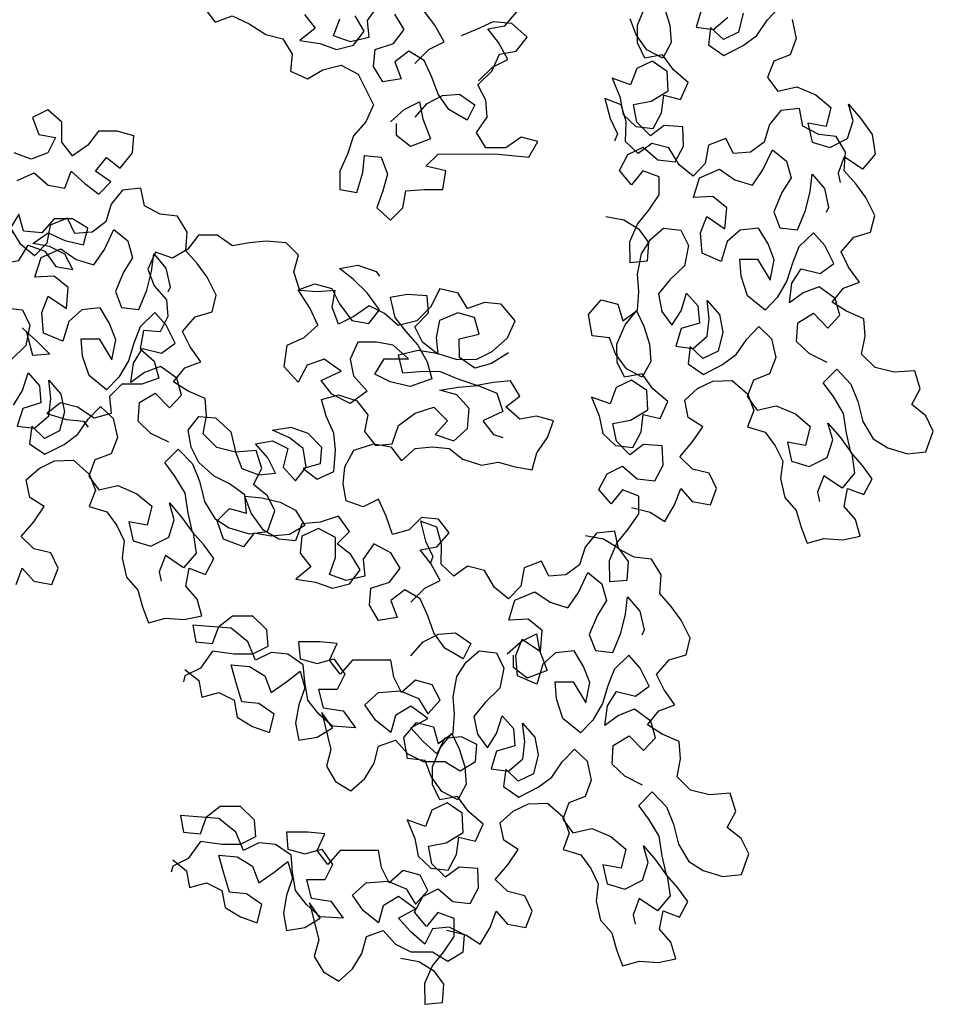
# Model space of a CAD drawing. Units: millimetres. Extents: x 2239 to 3721, y 371 to 1367.
# Drawn here: x 3016 to 3017, y 1000 to 1001 of the extents above; entities that cross this region are included whole.
import ezdxf

# ---------------------------------------------------------------- set-up
doc = ezdxf.new("R2010")
doc.units = ezdxf.units.MM
doc.layers.add('UR-VEG', color=94, linetype='Continuous')

# ---------------------------------------------------------------- blocks, each defined once
blk = doc.blocks.new('ÁRVORE01')
at = {"layer": 'UR-VEG'}
for points in [[(2.0566, 5.4344), (2.0878, 5.4656), (2.1224, 5.4829), (2.1016, 5.521), (2.0773, 5.5521)], [(2.2001, 5.3948), (2.2312, 5.426), (2.2659, 5.4433), (2.245, 5.4814), (2.2208, 5.5125), (2.2589, 5.5195), (2.2865, 5.5507)], [(2.0568, 5.3132), (2.0844, 5.3444), (2.119, 5.3617), (2.1571, 5.3652), (2.1918, 5.341), (2.1745, 5.3064), (2.1329, 5.3306), (2.1086, 5.3652), (2.0948, 5.4032), (2.0774, 5.4413), (2.0428, 5.462), (2.0116, 5.4378), (2.0255, 5.3997), (1.984, 5.3927), (1.9632, 5.4274), (1.9666, 5.4654), (2.0081, 5.4793), (2.0323, 5.5105), (2.0115, 5.5451)], [(1.9734, 5.5659), (1.9492, 5.5312), (1.9527, 5.4931), (1.9112, 5.4827), (1.8731, 5.4965), (1.8869, 5.5346)], [(1.8073, 5.5449), (1.8315, 5.5138), (1.7969, 5.4861), (1.8419, 5.4792), (1.88, 5.4654), (1.9181, 5.4758), (1.9423, 5.507), (1.9215, 5.5416)], [(2.4868, 5.0896), (2.5278, 5.082), (2.5605, 5.0613), (2.5832, 5.0305), (2.5803, 4.9883), (2.5417, 4.9852), (2.541, 5.0333), (2.5581, 5.072), (2.5836, 5.1035), (2.6072, 5.138), (2.6071, 5.1784), (2.5703, 5.1925), (2.5448, 5.161), (2.5174, 5.193), (2.5363, 5.2287), (2.5707, 5.2454), (2.604, 5.217), (2.6432, 5.2123), (2.6621, 5.248), (2.6603, 5.2913), (2.6181, 5.2942), (2.5873, 5.2715), (2.5569, 5.3017), (2.5491, 5.3415), (2.5888, 5.3493), (2.6274, 5.3726), (2.6255, 5.4159), (2.591, 5.4396), (2.5566, 5.4229), (2.5424, 5.386), (2.5008, 5.4014), (2.5181, 5.3592), (2.526, 5.3195), (2.5546, 5.2922), (2.5938, 5.2876), (2.6127, 5.3233), (2.6173, 5.3625), (2.6553, 5.3531), (2.6724, 5.3917), (2.6391, 5.4201), (2.6147, 5.4539), (2.5749, 5.4461), (2.5582, 5.4805), (2.5581, 5.5209), (2.5764, 5.5643)], [(2.6186, 5.5614), (2.6311, 5.5205), (2.6342, 5.4819), (2.6153, 5.4462), (2.5796, 5.4651), (2.5552, 5.4989), (2.5414, 5.5351)], [(2.7029, 5.5557), (2.6905, 5.5159), (2.7297, 5.5112), (2.7617, 5.5386)], [(2.7967, 5.5476), (2.7862, 5.5049), (2.7518, 5.4881), (2.7232, 5.5154), (2.7185, 5.4762), (2.753, 5.4525), (2.7963, 5.4746), (2.8271, 5.4972), (2.8508, 5.5317), (2.878, 5.5603)], [(2.9066, 5.5331), (2.9162, 5.4904), (2.9021, 5.4535), (2.8659, 5.4397), (2.8517, 5.4029), (2.8744, 5.3721), (2.9171, 5.3817), (2.9605, 5.3634), (2.9938, 5.335), (2.9833, 5.2922), (2.9423, 5.2998), (2.9519, 5.2571), (2.9917, 5.2447), (3.032, 5.265), (3.0444, 5.3048), (3.0336, 5.3428), (3.061, 5.3108), (3.0872, 5.2741), (3.0939, 5.2296), (3.0655, 5.1962), (3.0244, 5.224), (3.0103, 5.1872), (3.0151, 5.1658)], [(1.5822, 5.5586), (1.6064, 5.5274), (1.6445, 5.5413), (1.6826, 5.524), (1.7207, 5.4998), (1.7588, 5.4895), (1.7796, 5.4549), (1.7762, 5.4168), (1.8143, 5.3995), (1.8489, 5.4203), (1.8905, 5.4307), (1.9286, 5.41), (1.9632, 5.3408), (1.946, 5.3027), (1.9183, 5.2715), (1.9045, 5.2299), (1.8872, 5.1918), (1.8873, 5.1503), (1.9253, 5.1434), (1.9392, 5.1884), (1.9426, 5.2265), (1.9807, 5.2231), (1.9946, 5.185), (1.9842, 5.1469), (1.9704, 5.1088), (2.0016, 5.0811), (2.0292, 5.1089), (2.0361, 5.147), (2.0777, 5.1505), (2.1192, 5.1505), (2.1261, 5.1921), (2.0811, 5.2024), (2.1088, 5.2301), (2.2369, 5.2302), (2.3131, 5.2234), (2.3338, 5.258), (2.2957, 5.2684), (2.2611, 5.2441), (2.2161, 5.2441), (2.1953, 5.2787), (2.2195, 5.3133), (2.216, 5.3514), (2.1987, 5.386), (2.2298, 5.4172), (2.2471, 5.4553), (2.2851, 5.4623), (2.3094, 5.4935), (2.2747, 5.5246), (2.2331, 5.528), (2.1951, 5.5107), (2.1605, 5.4968)], [(1.1601, 5.1704), (1.1982, 5.1877), (1.2294, 5.1601), (1.2675, 5.1532), (1.2813, 5.1913), (1.3125, 5.1636), (1.3437, 5.1394), (1.3713, 5.1671), (1.3367, 5.1913), (1.3609, 5.2225), (1.3921, 5.1983), (1.4197, 5.233), (1.4232, 5.271), (1.3851, 5.2814), (1.3435, 5.2814), (1.3193, 5.2502), (1.2847, 5.2259), (1.2605, 5.257), (1.2604, 5.3021), (1.2292, 5.3297), (1.1946, 5.3124), (1.2085, 5.2743), (1.2466, 5.2674), (1.2293, 5.2328), (1.1912, 5.2189), (1.1531, 5.2327)], [(2.5444, 4.433), (2.5872, 4.4224), (2.6199, 4.4017), (2.6418, 4.4392), (2.6559, 4.476), (2.6815, 4.447), (2.7225, 4.4394), (2.7367, 4.4762), (2.72, 4.5106), (2.6819, 4.52), (2.6534, 4.5473), (2.6818, 4.5806), (2.7054, 4.6151), (2.6727, 4.6358), (2.6649, 4.6756), (2.6939, 4.7012), (2.7283, 4.7179), (2.7717, 4.7198), (2.8068, 4.6884), (2.8205, 4.6522), (2.8064, 4.6154), (2.8462, 4.603), (2.8688, 4.5722), (2.8856, 4.5378), (2.8809, 4.4986), (2.8905, 4.4559), (2.9161, 4.4268), (2.9269, 4.3889), (2.9407, 4.3527), (2.9787, 4.3635), (3.0208, 4.3606), (3.0606, 4.3684), (3.0498, 4.4064), (3.0242, 4.4354), (3.0318, 4.4764), (3.0687, 4.4623), (3.0876, 4.498), (3.0649, 4.5288), (3.0393, 4.5578), (3.0297, 4.6005), (3.023, 4.645), (2.9998, 4.6836), (2.9771, 4.7144), (3.0073, 4.7448), (3.0395, 4.7116), (3.055, 4.6725), (3.0664, 4.6268), (3.0897, 4.5882), (3.1224, 4.5675), (3.167, 4.554), (3.2085, 4.5589), (3.225, 4.6052), (3.2083, 4.6396), (3.1768, 4.6651), (3.1957, 4.7007), (3.1831, 4.7417), (3.1368, 4.738), (3.094, 4.7486), (3.0636, 4.7788), (3.0713, 4.8198), (3.0682, 4.8583), (3.0295, 4.8755), (2.9968, 4.8962), (3.0223, 4.9277), (3.0585, 4.9415), (3.034, 4.9752), (3.0173, 5.0096), (3.0457, 5.043), (3.0837, 5.0537), (3.0931, 5.0918), (3.0728, 5.1321), (3.0501, 5.1629), (3.0245, 5.1919), (3.0274, 5.2341), (3.0059, 5.2697), (2.9667, 5.2743), (2.931, 5.2932), (2.9232, 5.333), (2.8817, 5.3281), (2.8562, 5.2966), (2.8438, 5.2568), (2.813, 5.2341), (2.7744, 5.2311), (2.7577, 5.2655), (2.7186, 5.2499), (2.711, 5.2089), (2.6837, 5.1803), (2.6522, 5.2058), (2.6289, 5.2443), (2.5909, 5.2537), (2.5601, 5.2311), (2.5315, 5.2583), (2.5326, 5.3034), (2.5218, 5.3414), (2.4849, 5.3556), (2.4963, 5.3099), (2.513, 5.2755), (2.5066, 5.2594)], [(2.0014, 5.3027), (2.0325, 5.3305), (2.0671, 5.3478), (2.0741, 5.3097), (2.0914, 5.2647), (2.0464, 5.2474), (2.0152, 5.2716), (2.0152, 5.2993)], [(2.9859, 4.7601), (2.9455, 4.7802), (2.9169, 4.8075), (2.9198, 4.8496), (2.9553, 4.8711), (2.9875, 4.8379), (3.0147, 4.8665), (3.0039, 4.9045), (2.9676, 4.9311), (2.9314, 4.9174), (2.9006, 4.8947), (2.9065, 4.9387), (2.9271, 4.9714), (2.9699, 4.9608), (3.0007, 4.9835), (2.9804, 5.0238), (2.9548, 5.0528), (2.9217, 5.0207), (2.9075, 4.9838), (2.8952, 4.944), (2.8733, 4.9065), (2.846, 4.8779), (2.8062, 4.9105), (2.7918, 4.9544), (2.7887, 4.993), (2.8291, 4.9931), (2.8577, 4.9457), (2.8665, 4.9914), (2.8528, 5.0276), (2.8313, 5.0632), (2.7897, 5.0583), (2.7607, 5.0327), (2.7472, 4.9881), (2.7038, 5.0064), (2.7001, 5.0527), (2.7142, 5.0896), (2.7553, 5.0618), (2.7593, 5.1087), (2.7278, 5.1341), (2.6844, 5.1322), (2.698, 5.1768), (2.7431, 5.1959), (2.7776, 5.1723), (2.8174, 5.1599), (2.841, 5.1944), (2.8623, 5.2396), (2.8938, 5.2142), (2.9046, 5.1762), (2.8839, 5.1435), (2.8656, 5.1001), (2.8794, 5.0639), (2.9186, 5.0592), (2.9369, 5.1026), (2.9475, 5.1454), (2.9521, 5.1846), (2.9795, 5.1526), (2.9891, 5.1099), (2.9838, 5.0986)], [(1.1574, 4.2594), (1.1715, 4.2962), (1.1971, 4.2672), (1.2381, 4.2596), (1.2523, 4.2964), (1.2355, 4.3308), (1.1975, 4.3402), (1.1689, 4.3675), (1.1974, 4.4008), (1.221, 4.4353), (1.1883, 4.456), (1.1805, 4.4958), (1.2095, 4.5214), (1.2439, 4.5381), (1.2872, 4.54), (1.3224, 4.5086), (1.3361, 4.4724), (1.322, 4.4356), (1.3618, 4.4232), (1.3844, 4.3924), (1.4011, 4.358), (1.3965, 4.3188), (1.4061, 4.2761), (1.4317, 4.2471), (1.4425, 4.2091), (1.4563, 4.1729), (1.4942, 4.1837), (1.5364, 4.1808), (1.5762, 4.1887), (1.5654, 4.2266), (1.5398, 4.2557), (1.5474, 4.2966), (1.5842, 4.2825), (1.6031, 4.3182), (1.5805, 4.349), (1.5549, 4.378), (1.5453, 4.4207), (1.5386, 4.4653), (1.5154, 4.5038), (1.4927, 4.5346), (1.5229, 4.565), (1.5551, 4.5318), (1.5706, 4.4927), (1.582, 4.447), (1.6053, 4.4084), (1.638, 4.3877), (1.6826, 4.3742), (1.7241, 4.3791), (1.7406, 4.4254), (1.7239, 4.4598), (1.6924, 4.4853), (1.7113, 4.521), (1.6987, 4.5619), (1.6524, 4.5582), (1.6096, 4.5688), (1.5792, 4.599), (1.5868, 4.64), (1.5838, 4.6786), (1.5451, 4.6957), (1.5124, 4.7164), (1.5379, 4.7479), (1.574, 4.7617), (1.5496, 4.7954), (1.5329, 4.8298), (1.5613, 4.8632), (1.5993, 4.874), (1.6087, 4.912), (1.5884, 4.9523), (1.5657, 4.9831), (1.5401, 5.0122), (1.543, 5.0543), (1.5215, 5.0899), (1.4823, 5.0945), (1.4466, 5.1134), (1.4388, 5.1532), (1.3972, 5.1483), (1.3718, 5.1168), (1.3594, 5.077), (1.3286, 5.0543), (1.29, 5.0513), (1.2733, 5.0857), (1.2341, 5.0701), (1.2265, 5.0291), (1.1993, 5.0006), (1.1678, 5.026), (1.1445, 5.0645)], [(1.1325, 5.063), (1.1291, 5.0249), (1.1257, 4.9834), (1.1638, 4.9904), (1.1845, 5.025), (1.2226, 5.0112), (1.2469, 4.9766), (1.285, 4.9697), (1.2676, 5.0043), (1.233, 5.0216), (1.1949, 5.0285), (1.2295, 5.0527), (1.2676, 5.0355), (1.3091, 5.0251), (1.3195, 5.0632), (1.2849, 5.084), (1.2433, 5.0839), (1.2156, 5.0527), (1.1741, 5.0562), (1.1637, 5.0942), (1.1429, 5.0596), (1.1498, 5.0527)], [(2.4407, 4.3703), (2.4817, 4.3627), (2.5144, 4.342), (2.537, 4.3112), (2.5342, 4.269), (2.4956, 4.266), (2.4948, 4.3141), (2.512, 4.3527), (2.5374, 4.3843), (2.5611, 4.4188), (2.561, 4.4591), (2.5241, 4.4733), (2.4987, 4.4417), (2.4713, 4.4737), (2.4902, 4.5094), (2.5246, 4.5261), (2.5579, 4.4977), (2.5971, 4.4931), (2.616, 4.5288), (2.6141, 4.5721), (2.5719, 4.575), (2.5411, 4.5523), (2.5108, 4.5825), (2.5029, 4.6223), (2.5427, 4.6301), (2.5812, 4.6534), (2.5793, 4.6967), (2.5448, 4.7204), (2.5104, 4.7036), (2.4963, 4.6668), (2.4547, 4.6821), (2.472, 4.64), (2.4798, 4.6002), (2.5084, 4.573), (2.5476, 4.5684), (2.5665, 4.604), (2.5712, 4.6432), (2.6092, 4.6338), (2.6263, 4.6725), (2.593, 4.7009), (2.5685, 4.7347), (2.5288, 4.7269), (2.5121, 4.7612), (2.5119, 4.8016), (2.5302, 4.845), (2.5557, 4.8766), (2.5724, 4.8422), (2.585, 4.8012), (2.5881, 4.7626), (2.5691, 4.727), (2.5335, 4.7459), (2.509, 4.7796), (2.4953, 4.8158), (2.4561, 4.8205), (2.4476, 4.868), (2.476, 4.9013), (2.5141, 4.8919), (2.5249, 4.8539), (2.5586, 4.8784), (2.5615, 4.9205), (2.5584, 4.9591), (2.5672, 5.0049), (2.5879, 5.0376), (2.6169, 5.0632), (2.6561, 5.0585), (2.6729, 5.0241), (2.6641, 4.9784), (2.6309, 4.9462), (2.6055, 4.9147), (2.6133, 4.8749), (2.6359, 4.8441), (2.6566, 4.8768), (2.669, 4.9167), (2.6946, 4.8876), (2.6977, 4.849), (2.6567, 4.8365), (2.6444, 4.7966), (2.6836, 4.792), (2.7156, 4.8194), (2.7202, 4.8586), (2.7154, 4.9001), (2.7428, 4.8682), (2.7506, 4.8284), (2.74, 4.7856), (2.7056, 4.7689), (2.677, 4.7961), (2.6724, 4.7569), (2.7069, 4.7333), (2.7502, 4.7554), (2.781, 4.778), (2.8047, 4.8125), (2.8319, 4.8411), (2.8605, 4.8138), (2.8701, 4.7711), (2.8559, 4.7343), (2.8198, 4.7205), (2.8056, 4.6837), (2.8282, 4.6528), (2.871, 4.6625), (2.9144, 4.6442), (2.9477, 4.6158), (2.9371, 4.573), (2.8961, 4.5806), (2.9057, 4.5378), (2.9456, 4.5255), (2.9859, 4.5458), (2.9983, 4.5856), (2.9875, 4.6236), (3.0149, 4.5916), (3.0411, 4.5548), (3.0477, 4.5103), (3.0193, 4.477), (2.9783, 4.5048), (2.9641, 4.4679), (2.9689, 4.4466)], [(1.5015, 4.5804), (1.4611, 4.6004), (1.4325, 4.6277), (1.4353, 4.6698), (1.4709, 4.6913), (1.5031, 4.6582), (1.5303, 4.6867), (1.5195, 4.7247), (1.4832, 4.7513), (1.447, 4.7376), (1.4162, 4.7149), (1.422, 4.7589), (1.4427, 4.7916), (1.4855, 4.781), (1.5163, 4.8037), (1.496, 4.844), (1.4704, 4.873), (1.4372, 4.8409), (1.4231, 4.804), (1.4107, 4.7642), (1.3889, 4.7267), (1.3616, 4.6982), (1.3218, 4.7307), (1.3074, 4.7746), (1.3043, 4.8132), (1.3447, 4.8133), (1.3733, 4.7659), (1.3821, 4.8116), (1.3683, 4.8478), (1.3469, 4.8834), (1.3053, 4.8785), (1.2763, 4.8529), (1.2628, 4.8083), (1.2194, 4.8266), (1.2157, 4.8729), (1.2298, 4.9098), (1.2709, 4.882), (1.2749, 4.9289), (1.2434, 4.9544), (1.2, 4.9525), (1.2136, 4.997), (1.2586, 5.0162), (1.2931, 4.9925), (1.333, 4.9801), (1.3566, 5.0146), (1.3779, 5.0598), (1.4094, 5.0344), (1.4202, 4.9964), (1.3995, 4.9637), (1.3812, 4.9203), (1.395, 4.8841), (1.4342, 4.8795), (1.4525, 4.9229), (1.463, 4.9656), (1.4677, 5.0048), (1.4951, 4.9728), (1.5047, 4.9301), (1.4994, 4.9188)], [(2.0474, 4.2201), (2.0785, 4.2513), (2.1131, 4.2686), (2.0923, 4.3067), (2.068, 4.3378), (2.1061, 4.3448), (2.1338, 4.376), (2.1095, 4.4071), (2.0714, 4.4105), (2.0438, 4.3828), (2.0057, 4.3724), (1.9918, 4.4139), (1.9745, 4.452), (1.9398, 4.4346), (1.9017, 4.4485), (1.8948, 4.4865), (1.8982, 4.5246), (1.919, 4.5627), (1.964, 4.5766), (2.002, 4.5697), (2.0263, 4.5386), (2.0574, 4.5663), (2.0955, 4.5698), (2.1336, 4.5664), (2.1648, 4.5422), (2.2064, 4.5284), (2.2444, 4.5353), (2.2825, 4.525), (2.3206, 4.5181), (2.331, 4.5562), (2.3552, 4.5908), (2.369, 4.6289), (2.3309, 4.6393), (2.2928, 4.6323), (2.2616, 4.66), (2.2928, 4.6843), (2.272, 4.7189), (2.2339, 4.7154), (2.1958, 4.7084), (2.1543, 4.7222), (2.1127, 4.7395), (2.0677, 4.7394), (2.0296, 4.7359), (2.0192, 4.7775), (2.0642, 4.7879), (2.1057, 4.781), (2.1508, 4.7672), (2.1958, 4.7673), (2.2304, 4.7846), (2.265, 4.8158), (2.2822, 4.8539), (2.251, 4.892), (2.213, 4.8954), (2.1749, 4.8815), (2.1541, 4.9161), (2.1125, 4.9265), (2.0918, 4.8849), (2.0606, 4.8537), (2.0191, 4.8433), (1.9879, 4.8709), (1.9533, 4.8882), (1.9187, 4.864), (1.8841, 4.8466), (1.8702, 4.8847), (1.8771, 4.9228), (1.8355, 4.9193), (1.7974, 4.9227), (1.7836, 4.9642), (1.7939, 5.0023), (1.7662, 5.03), (1.7212, 5.0334), (1.6831, 5.0299), (1.645, 5.023), (1.6104, 5.0472), (1.5688, 5.0471), (1.5446, 5.016), (1.51, 4.9952), (1.4719, 5.009), (1.4546, 4.9709), (1.4685, 4.9328), (1.4962, 4.9017), (1.4997, 4.8636), (1.4824, 4.8289), (1.4444, 4.8324), (1.4375, 4.7908), (1.4687, 4.7631), (1.4791, 4.7251), (1.441, 4.7112), (1.396, 4.7111), (1.3683, 4.6834), (1.3718, 4.6453), (1.3337, 4.6349), (1.2956, 4.6591), (1.2575, 4.6695), (1.2264, 4.6452), (1.2714, 4.6314), (1.3095, 4.628), (1.3199, 4.6141)], [(2.2674, 4.7822), (2.2294, 4.7579), (2.1913, 4.7475), (2.1567, 4.7717), (2.1566, 4.8133), (2.2016, 4.8237), (2.1912, 4.8618), (2.1531, 4.8721), (2.1116, 4.8548), (2.1047, 4.8167), (2.1082, 4.7786), (2.0735, 4.8063), (2.0562, 4.8409), (2.0873, 4.8721), (2.0838, 4.9102), (2.0388, 4.9136), (2.0007, 4.9066), (2.0112, 4.8616), (2.0354, 4.8305), (2.0631, 4.7993), (2.084, 4.7613), (2.0944, 4.7232), (2.0459, 4.7058), (2.0009, 4.7162), (1.9663, 4.7335), (1.987, 4.7681), (2.0424, 4.7682), (2.0077, 4.7993), (1.9697, 4.8062), (1.9281, 4.8061), (1.9108, 4.768), (1.9178, 4.73), (1.949, 4.6954), (1.9109, 4.6676), (1.8694, 4.6884), (1.8451, 4.7195), (1.8901, 4.7403), (1.852, 4.768), (1.8139, 4.7541), (1.7932, 4.716), (1.762, 4.7506), (1.7688, 4.7991), (1.8069, 4.8164), (1.838, 4.8441), (1.8207, 4.8822), (1.793, 4.9237), (1.831, 4.9376), (1.8691, 4.9273), (1.8865, 4.8927), (1.9142, 4.8546), (1.9523, 4.8477), (1.9765, 4.8789), (1.9488, 4.917), (1.9176, 4.9481), (1.8864, 4.9723), (1.9279, 4.9793), (1.9695, 4.9654), (1.9764, 4.9551)], [(1.1325, 4.8834), (1.1717, 4.8787), (1.1884, 4.8444), (1.1797, 4.7986), (1.1465, 4.7665)], [(1.1515, 4.6643), (1.1722, 4.697), (1.1846, 4.7369), (1.2102, 4.7078), (1.2133, 4.6692), (1.1723, 4.6567), (1.16, 4.6169), (1.1992, 4.6122), (1.2311, 4.6396), (1.2358, 4.6788), (1.2309, 4.7204), (1.2583, 4.6884), (1.2662, 4.6486), (1.2556, 4.6058), (1.2212, 4.5891), (1.1926, 4.6163), (1.188, 4.5771), (1.2225, 4.5535), (1.2658, 4.5756), (1.2966, 4.5982), (1.3202, 4.6327), (1.3475, 4.6613), (1.3761, 4.6341), (1.3857, 4.5913), (1.3715, 4.5545), (1.3353, 4.5407), (1.3212, 4.5039), (1.3438, 4.4731), (1.3866, 4.4827), (1.43, 4.4644), (1.4633, 4.436), (1.4527, 4.3932), (1.4117, 4.4008), (1.4213, 4.3581), (1.4611, 4.3457), (1.5015, 4.366), (1.5138, 4.4058), (1.503, 4.4438), (1.5304, 4.4118), (1.5567, 4.3751), (1.5633, 4.3305), (1.5349, 4.2972), (1.4939, 4.325), (1.4797, 4.2882), (1.4845, 4.2668)], [(1.1708, 4.838), (1.2055, 4.8069), (1.2332, 4.7792), (1.1951, 4.7757), (1.1812, 4.8311)], [(2.0475, 4.0989), (2.0752, 4.1301), (2.1098, 4.1474), (2.1479, 4.1509), (2.1825, 4.1267), (2.1652, 4.0921), (2.1236, 4.1163), (2.0994, 4.1509), (2.0855, 4.1889), (2.0681, 4.227), (2.0335, 4.2478), (2.0024, 4.2235), (2.0162, 4.1854), (1.9747, 4.1785), (1.9539, 4.2131), (1.9573, 4.2511), (1.9989, 4.265), (2.0231, 4.2962), (2.0023, 4.3308), (1.9642, 4.3516), (1.94, 4.3169), (1.9435, 4.2788), (1.9019, 4.2684), (1.8638, 4.2822), (1.8776, 4.3203), (1.8776, 4.3653), (1.8395, 4.3861), (1.8014, 4.3687), (1.798, 4.3306), (1.8222, 4.2995), (1.7877, 4.2718), (1.8327, 4.2649), (1.8708, 4.2511), (1.9088, 4.2615), (1.9331, 4.2927), (1.9122, 4.3273), (1.8811, 4.3515), (1.9087, 4.3792), (1.8845, 4.4138), (1.8429, 4.3999), (1.8014, 4.3964), (1.7876, 4.3583), (1.7495, 4.3618), (1.7148, 4.3825), (1.6871, 4.4206), (1.6732, 4.4586), (1.7113, 4.4552), (1.7529, 4.4449), (1.7875, 4.4276), (1.8083, 4.393), (1.7737, 4.3722), (1.7322, 4.3687), (1.6941, 4.3756), (1.6699, 4.3444), (1.6248, 4.3616), (1.6109, 4.4032), (1.6386, 4.4309), (1.6767, 4.4205), (1.6732, 4.4621), (1.6386, 4.4863), (1.6039, 4.5036), (1.5693, 4.5347), (1.5519, 4.5693), (1.545, 4.6074), (1.5692, 4.6386), (1.6073, 4.6352), (1.6419, 4.604), (1.6524, 4.559), (1.6662, 4.5209), (1.7043, 4.5071), (1.7424, 4.5106), (1.7251, 4.5452), (1.6973, 4.5764), (1.7354, 4.5833), (1.7701, 4.5661), (1.7597, 4.5245), (1.7874, 4.4934), (1.8117, 4.5245), (1.8047, 4.5661), (1.7735, 4.5903), (1.7354, 4.6076), (1.7769, 4.6145), (1.815, 4.6007), (1.8462, 4.5696), (1.8428, 4.5315), (1.8047, 4.5211), (1.8359, 4.4969), (1.874, 4.5142), (1.8774, 4.5627), (1.8739, 4.6008), (1.8566, 4.6388), (1.8461, 4.6769), (1.8842, 4.6873), (1.9258, 4.6735), (1.95, 4.6424), (1.9432, 4.6043), (1.9674, 4.5732), (2.0055, 4.5767), (2.0193, 4.6182), (2.0574, 4.646), (2.0989, 4.6598), (2.1301, 4.6287), (2.1024, 4.5975), (2.144, 4.5837), (2.1751, 4.6114), (2.1786, 4.6565), (2.1508, 4.6876), (2.1127, 4.6979), (2.1543, 4.7049), (2.1993, 4.7084), (2.2408, 4.6911), (2.2547, 4.6496), (2.2097, 4.6288), (2.234, 4.5976), (2.2548, 4.5907)], [(2.1284, 3.4801), (2.1712, 3.4696), (2.2039, 3.4489), (2.2258, 3.4863), (2.24, 3.5232), (2.2656, 3.4942), (2.3066, 3.4866), (2.3207, 3.5234), (2.304, 3.5578), (2.266, 3.5672), (2.2374, 3.5944), (2.2658, 3.6278), (2.2895, 3.6623), (2.2567, 3.683), (2.2489, 3.7227), (2.278, 3.7483), (2.3123, 3.7651), (2.3557, 3.767), (2.3908, 3.7356), (2.4046, 3.6994), (2.3904, 3.6625), (2.4302, 3.6502), (2.4529, 3.6194), (2.4696, 3.585), (2.4649, 3.5458), (2.4746, 3.503), (2.5002, 3.474), (2.511, 3.436), (2.5247, 3.3999), (2.5627, 3.4106), (2.6049, 3.4078), (2.6446, 3.4156), (2.6338, 3.4536), (2.6082, 3.4826), (2.6158, 3.5236), (2.6527, 3.5095), (2.6716, 3.5451), (2.6489, 3.576), (2.6233, 3.605), (2.6137, 3.6477), (2.6071, 3.6922), (2.5838, 3.7308), (2.5612, 3.7616), (2.5914, 3.7919), (2.6235, 3.7588), (2.6391, 3.7196), (2.6505, 3.6739), (2.6737, 3.6354), (2.7064, 3.6147), (2.751, 3.6012), (2.7926, 3.606), (2.8091, 3.6524), (2.7923, 3.6868), (2.7608, 3.7122), (2.7797, 3.7479), (2.7671, 3.7889), (2.7208, 3.7852), (2.678, 3.7957), (2.6477, 3.8259), (2.6553, 3.8669), (2.6522, 3.9055), (2.6136, 3.9226), (2.5809, 3.9433), (2.6063, 3.9749), (2.6425, 3.9886), (2.6181, 4.0224), (2.6013, 4.0568), (2.6297, 4.0901), (2.6677, 4.1009), (2.6771, 4.139), (2.6568, 4.1793), (2.6342, 4.2101), (2.6086, 4.2391), (2.6114, 4.2813), (2.5899, 4.3169), (2.5507, 4.3215), (2.5151, 4.3404), (2.5072, 4.3802), (2.4657, 4.3753), (2.4402, 4.3438), (2.4279, 4.304), (2.3971, 4.2813), (2.3585, 4.2782), (2.3417, 4.3126), (2.3026, 4.2971), (2.295, 4.2561), (2.2678, 4.2275), (2.2362, 4.253), (2.213, 4.2915), (2.1749, 4.3009), (2.1441, 4.2782), (2.1155, 4.3055), (2.1166, 4.3506), (2.1058, 4.3886), (2.069, 4.4027), (2.0804, 4.3571), (2.0971, 4.3227), (2.0906, 4.3066)], [(2.5699, 3.8073), (2.5295, 3.8274), (2.5009, 3.8546), (2.5038, 3.8968), (2.5394, 3.9183), (2.5715, 3.8851), (2.5988, 3.9137), (2.588, 3.9517), (2.5517, 3.9783), (2.5155, 3.9645), (2.4847, 3.9419), (2.4905, 3.9858), (2.5112, 4.0186), (2.554, 4.008), (2.5848, 4.0306), (2.5645, 4.071), (2.5389, 4.1), (2.5057, 4.0678), (2.4916, 4.031), (2.4792, 3.9912), (2.4573, 3.9537), (2.4301, 3.9251), (2.3902, 3.9577), (2.3758, 4.0016), (2.3728, 4.0402), (2.4131, 4.0403), (2.4418, 3.9928), (2.4506, 4.0386), (2.4368, 4.0748), (2.4153, 4.1103), (2.3738, 4.1055), (2.3448, 4.0799), (2.3312, 4.0353), (2.2878, 4.0536), (2.2841, 4.0999), (2.2983, 4.1367), (2.3393, 4.1089), (2.3434, 4.1559), (2.3118, 4.1813), (2.2685, 4.1794), (2.282, 4.224), (2.3271, 4.2431), (2.3616, 4.2195), (2.4014, 4.2071), (2.4251, 4.2416), (2.4463, 4.2868), (2.4779, 4.2613), (2.4887, 4.2234), (2.468, 4.1906), (2.4497, 4.1472), (2.4634, 4.1111), (2.5026, 4.1064), (2.5209, 4.1498), (2.5315, 4.1926), (2.5361, 4.2318), (2.5635, 4.1998), (2.5732, 4.1571), (2.5678, 4.1458)], [(1.5382, 4.0677), (1.5694, 4.0435), (1.5764, 4.0054), (1.6145, 4.0159), (1.6491, 3.9986), (1.6561, 3.9605), (1.6907, 3.9398), (1.7288, 3.926), (1.7391, 3.9675), (1.7045, 3.9917), (1.6664, 3.9951), (1.6525, 4.0401), (1.6421, 4.0782), (1.6836, 4.0748), (1.7183, 4.0541), (1.7322, 4.016), (1.7668, 4.0402), (1.7979, 4.0645), (1.8083, 4.0264), (1.7945, 3.9883), (1.7876, 3.9468), (1.7946, 3.9087), (1.8361, 3.9157), (1.8707, 3.9365), (1.8465, 3.9711), (1.8673, 3.888), (1.857, 3.8499), (1.8778, 3.8153), (1.9124, 3.7946), (1.9436, 3.8223), (1.9643, 3.8569), (1.9747, 3.895), (2.0127, 3.9089), (2.0405, 3.8778), (2.0751, 3.8605), (2.1236, 3.8605), (2.1582, 3.8398), (2.1928, 3.8606), (2.1962, 3.8987), (2.1616, 3.916), (2.1235, 3.9125), (2.1062, 3.8778), (2.0751, 3.9055), (2.0473, 3.9366), (2.0854, 3.9574), (2.0473, 3.9851), (2.0127, 3.9643), (2.0023, 3.9262), (1.9677, 3.9539), (1.9434, 3.9885), (1.9745, 4.0162), (2.023, 4.0197), (2.0646, 4.0024), (2.0854, 3.9678), (2.1131, 3.999), (2.0957, 4.0336), (2.0576, 4.044), (2.0265, 4.0162), (2.0091, 4.0509), (2.0022, 4.0889), (1.9156, 4.0889), (1.8879, 4.0577), (1.8637, 4.0888), (1.881, 4.1269), (1.8429, 4.1303), (1.7944, 4.1303), (1.7979, 4.0922), (1.836, 4.0819), (1.8741, 4.0923), (1.8983, 4.0577), (1.8811, 4.023), (1.8395, 4.023), (1.8499, 3.9815), (1.8949, 3.9746), (1.9227, 3.9365), (1.8707, 3.9399), (1.8396, 3.9676), (1.8153, 3.9987), (1.8083, 4.0403), (1.8048, 4.0784), (1.7702, 4.1026), (1.7321, 4.106), (1.6975, 4.0887), (1.6801, 4.1302), (1.642, 4.1613), (1.5935, 4.1647), (1.5555, 4.1682), (1.5624, 4.1301), (1.6005, 4.1267), (1.6143, 4.1648), (1.6455, 4.189), (1.6905, 4.1891), (1.7217, 4.1579), (1.7252, 4.1198), (1.6905, 4.1025), (1.649, 4.1025), (1.6005, 4.1093), (1.5729, 4.0712), (1.5382, 4.0539), (1.5348, 4.04)], [(2.2646, 4.1036), (2.2957, 4.1313), (2.3303, 4.1486), (2.3373, 4.1106), (2.3547, 4.0656), (2.3097, 4.0482), (2.2785, 4.0724), (2.2785, 4.1001)], [(2.0247, 3.4175), (2.0657, 3.4099), (2.0984, 3.3892), (2.121, 3.3584), (2.1182, 3.3162), (2.0796, 3.3131), (2.0789, 3.3612), (2.096, 3.3999), (2.1214, 3.4314), (2.1451, 3.4659), (2.145, 3.5063), (2.1081, 3.5205), (2.0827, 3.4889), (2.0553, 3.5209), (2.0742, 3.5566), (2.1086, 3.5733), (2.1419, 3.5449), (2.1811, 3.5403), (2.2, 3.5759), (2.1981, 3.6193), (2.156, 3.6221), (2.1252, 3.5995), (2.0948, 3.6297), (2.087, 3.6694), (2.1267, 3.6773), (2.1653, 3.7005), (2.1634, 3.7439), (2.1289, 3.7675), (2.0945, 3.7508), (2.0803, 3.714), (2.0387, 3.7293), (2.056, 3.6872), (2.0639, 3.6474), (2.0924, 3.6202), (2.1316, 3.6155), (2.1505, 3.6512), (2.1552, 3.6904), (2.1932, 3.681), (2.2103, 3.7197), (2.177, 3.7481), (2.1526, 3.7819), (2.1128, 3.774), (2.0961, 3.8084), (2.096, 3.8488), (2.1143, 3.8922), (2.1397, 3.9237), (2.1564, 3.8893), (2.169, 3.8484), (2.1721, 3.8098), (2.1532, 3.7741), (2.1175, 3.793), (2.0931, 3.8268), (2.0793, 3.863), (2.0401, 3.8677), (2.0317, 3.9151), (2.0601, 3.9485), (2.0981, 3.9391), (2.1089, 3.9011), (2.1427, 3.9255), (2.1455, 3.9677), (2.1425, 4.0063), (2.1512, 4.052), (2.1719, 4.0847), (2.201, 4.1104), (2.2402, 4.1057), (2.2569, 4.0713), (2.2481, 4.0256), (2.2149, 3.9934), (2.1895, 3.9619), (2.1973, 3.9221), (2.22, 3.8913), (2.2407, 3.924), (2.253, 3.9638), (2.2786, 3.9348), (2.2817, 3.8962), (2.2408, 3.8836), (2.2284, 3.8438), (2.2676, 3.8392), (2.2996, 3.8666), (2.3042, 3.9058), (2.2994, 3.9473), (2.3268, 3.9153), (2.3346, 3.8756), (2.324, 3.8328), (2.2896, 3.8161), (2.2611, 3.8433), (2.2564, 3.8041), (2.2909, 3.7804), (2.3342, 3.8025), (2.365, 3.8252), (2.3887, 3.8597), (2.4159, 3.8883), (2.4445, 3.861), (2.4541, 3.8183), (2.44, 3.7814), (2.4038, 3.7677), (2.3896, 3.7308), (2.4123, 3.7), (2.455, 3.7096), (2.4984, 3.6913), (2.5317, 3.6629), (2.5212, 3.6201), (2.4802, 3.6278), (2.4898, 3.585), (2.5296, 3.5727), (2.5699, 3.593), (2.5823, 3.6328), (2.5715, 3.6708), (2.5989, 3.6388), (2.6251, 3.602), (2.6318, 3.5575), (2.6034, 3.5242), (2.5623, 3.552), (2.5482, 3.5151), (2.553, 3.4938)], [(1.5106, 3.6386), (1.5418, 3.6144), (1.5487, 3.5764), (1.5868, 3.5868), (1.6214, 3.5695), (1.6284, 3.5314), (1.663, 3.5107), (1.7011, 3.4969), (1.7115, 3.5384), (1.6768, 3.5626), (1.6388, 3.5661), (1.6249, 3.6111), (1.6144, 3.6491), (1.656, 3.6457), (1.6906, 3.625), (1.7045, 3.5869), (1.7391, 3.6112), (1.7703, 3.6354), (1.7807, 3.5973), (1.7669, 3.5592), (1.76, 3.5177), (1.7669, 3.4796), (1.8085, 3.4866), (1.8431, 3.5074), (1.8188, 3.542), (1.8397, 3.4589), (1.8293, 3.4208), (1.8501, 3.3862), (1.8848, 3.3655), (1.9159, 3.3932), (1.9367, 3.4278), (1.947, 3.4659), (1.9851, 3.4798), (2.0128, 3.4487), (2.0474, 3.4314), (2.0959, 3.4314), (2.1306, 3.4107), (2.1652, 3.4315), (2.1686, 3.4696), (2.134, 3.4869), (2.0959, 3.4834), (2.0786, 3.4487), (2.0474, 3.4764), (2.0197, 3.5075), (2.0577, 3.5284), (2.0196, 3.556), (1.985, 3.5352), (1.9747, 3.4971), (1.94, 3.5248), (1.9158, 3.5594), (1.9469, 3.5871), (1.9954, 3.5906), (2.0369, 3.5733), (2.0577, 3.5387), (2.0854, 3.5699), (2.0681, 3.6045), (2.03, 3.6149), (1.9988, 3.5872), (1.9815, 3.6218), (1.9745, 3.6598), (1.888, 3.6598), (1.8603, 3.6286), (1.836, 3.6597), (1.8533, 3.6978), (1.8152, 3.7012), (1.7667, 3.7012), (1.7702, 3.6631), (1.8083, 3.6528), (1.8464, 3.6632), (1.8707, 3.6286), (1.8534, 3.594), (1.8119, 3.5939), (1.8223, 3.5524), (1.8673, 3.5455), (1.895, 3.5074), (1.8431, 3.5108), (1.8119, 3.5385), (1.7876, 3.5697), (1.7807, 3.6112), (1.7772, 3.6493), (1.7425, 3.6735), (1.7044, 3.6769), (1.6698, 3.6596), (1.6525, 3.7011), (1.6144, 3.7322), (1.5659, 3.7356), (1.5278, 3.7391), (1.5348, 3.701), (1.5729, 3.6976), (1.5867, 3.7357), (1.6178, 3.7599), (1.6628, 3.76), (1.694, 3.7288), (1.6975, 3.6908), (1.6629, 3.6734), (1.6213, 3.6734), (1.5729, 3.6803), (1.5452, 3.6421), (1.5106, 3.6248), (1.5071, 3.6109)]]:
    blk.add_lwpolyline(points, dxfattribs=at)

msp = doc.modelspace()

# ---------------------------------------------------------------- block references
at = {"layer": 'UR-VEG', "xscale": 0.555589443453132, "yscale": 0.555589443453132, "zscale": 0.555589443453132, "rotation": 359.9993994720571}
msp.add_blockref('ÁRVORE01', (3015.3418, 998.3389), dxfattribs=at)

doc.saveas('drawing.dxf')
